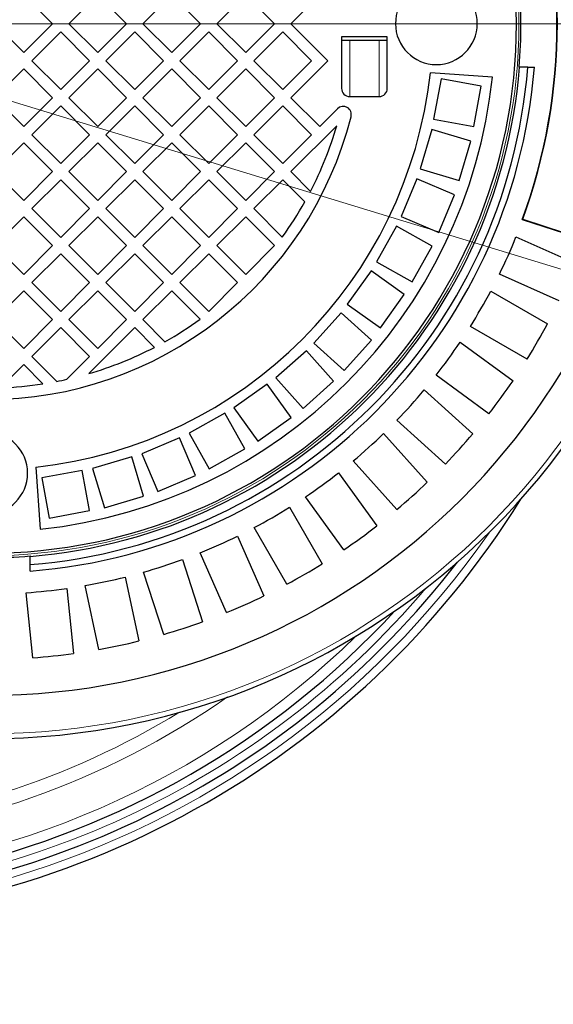
# Model space of a CAD drawing. Units: millimetres. Extents: x 4847 to 8307, y -10254 to -5939.
# Drawn here: x 7604 to 7947, y -10254 to -9621 of the extents above; entities that cross this region are included whole.
import ezdxf
from ezdxf.lldxf.tags import DXFTag

# ---------------------------------------------------------------- set-up
doc = ezdxf.new("R2010")
doc.units = ezdxf.units.MM
doc.header["$MEASUREMENT"] = 0
tags = doc.linetypes.add('New Line4', pattern=[20.2, 12.7, -2.5, 2.5, -2.5]).pattern_tags.tags
tags[10:11] = [DXFTag(74, 4), DXFTag(75, 0), DXFTag(340, '0'), DXFTag(46, 1.0), DXFTag(50, 0.0), DXFTag(44, 0.0), DXFTag(45, 0.0)]
tags[8:9] = [DXFTag(74, 4), DXFTag(75, 0), DXFTag(340, '0'), DXFTag(46, 1.0), DXFTag(50, 0.0), DXFTag(44, 0.0), DXFTag(45, 0.0)]
tags[6:7] = [DXFTag(74, 4), DXFTag(75, 0), DXFTag(340, '0'), DXFTag(46, 1.0), DXFTag(50, 0.0), DXFTag(44, 0.0), DXFTag(45, 0.0)]
tags[4:5] = [DXFTag(74, 4), DXFTag(75, 0), DXFTag(340, '0'), DXFTag(46, 1.0), DXFTag(50, 0.0), DXFTag(44, 0.0), DXFTag(45, 0.0)]
tags = doc.linetypes.add('New Line5', pattern=[9.9, 6.3, -1.2, 1.2, -1.2]).pattern_tags.tags
tags[10:11] = [DXFTag(74, 4), DXFTag(75, 0), DXFTag(340, '0'), DXFTag(46, 1.0), DXFTag(50, 0.0), DXFTag(44, 0.0), DXFTag(45, 0.0)]
tags[8:9] = [DXFTag(74, 4), DXFTag(75, 0), DXFTag(340, '0'), DXFTag(46, 1.0), DXFTag(50, 0.0), DXFTag(44, 0.0), DXFTag(45, 0.0)]
tags[6:7] = [DXFTag(74, 4), DXFTag(75, 0), DXFTag(340, '0'), DXFTag(46, 1.0), DXFTag(50, 0.0), DXFTag(44, 0.0), DXFTag(45, 0.0)]
tags[4:5] = [DXFTag(74, 4), DXFTag(75, 0), DXFTag(340, '0'), DXFTag(46, 1.0), DXFTag(50, 0.0), DXFTag(44, 0.0), DXFTag(45, 0.0)]

msp = doc.modelspace()

# ---------------------------------------------------------------- linework, layer by layer
at = {"lineweight": 30}
for points, knots in [([(7845.4718, -9246.1325), (7690.0534, -9077.5983), (7447.206, -9021.5823), (7233.6688, -9105.0121), (7233.6688, -9105.0121), (7020.1317, -9188.4418), (6879.581, -9394.2528), (6879.581, -9623.5095)], [0, 0, 0, 0, 0.33333333, 0.33333333, 0.33333333, 0.33333333, 1, 1, 1, 1]), ([(8042.8043, -9623.5095), (8042.8043, -9369.728), (7837.0739, -9163.9973), (7583.2923, -9163.9969), (7583.2923, -9163.9969), (7329.5108, -9163.9966), (7123.7798, -9369.7267), (7123.7791, -9623.5083), (7123.7791, -9623.5083), (7123.7785, -9877.2898), (7329.5083, -10083.0211), (7583.2899, -10083.0221), (7583.2899, -10083.0221), (7837.0714, -10083.0231), (8042.8029, -9877.2935), (8042.8043, -9623.5119)], [0, 0, 0, 0, 0.2, 0.2, 0.2, 0.2, 0.4, 0.4, 0.4, 0.4, 0.6, 0.6, 0.6, 0.6, 1, 1, 1, 1]), ([(8014.9709, -9623.5095), (8014.9709, -9385.0999), (7821.7019, -9191.8306), (7583.2923, -9191.8303), (7583.2923, -9191.8303), (7344.8826, -9191.8299), (7151.6131, -9385.0987), (7151.6125, -9623.5084), (7151.6125, -9623.5084), (7151.6118, -9861.918), (7344.8803, -10055.1878), (7583.29, -10055.1887), (7583.29, -10055.1887), (7821.6996, -10055.1897), (8014.9697, -9861.9214), (8014.9709, -9623.5118)], [0, 0, 0, 0, 0.2, 0.2, 0.2, 0.2, 0.4, 0.4, 0.4, 0.4, 0.6, 0.6, 0.6, 0.6, 1, 1, 1, 1]), ([(7923.5936, -9623.5095), (7923.5936, -9435.5661), (7771.2355, -9283.2079), (7583.2922, -9283.2076), (7583.2922, -9283.2076), (7395.3488, -9283.2074), (7242.9903, -9435.5652), (7242.9898, -9623.5086), (7242.9898, -9623.5086), (7242.9893, -9811.452), (7395.347, -9963.8106), (7583.2903, -9963.8114), (7583.2903, -9963.8114), (7771.2337, -9963.8121), (7923.5926, -9811.4547), (7923.5936, -9623.5113)], [0, 0, 0, 0, 0.2, 0.2, 0.2, 0.2, 0.4, 0.4, 0.4, 0.4, 0.6, 0.6, 0.6, 0.6, 1, 1, 1, 1]), ([(7898.386, -9623.5095), (7898.386, -9609.0077), (7886.63, -9597.2517), (7872.1282, -9597.2516), (7872.1282, -9597.2516), (7857.6264, -9597.2516), (7845.8704, -9609.0076), (7845.8703, -9623.5094), (7845.8703, -9623.5094), (7845.8703, -9638.0112), (7857.6263, -9649.7673), (7872.1281, -9649.7674), (7872.1281, -9649.7674), (7886.6299, -9649.7674), (7898.386, -9638.0114), (7898.386, -9623.5096)], [0, 0, 0, 0, 0.2, 0.2, 0.2, 0.2, 0.4, 0.4, 0.4, 0.4, 0.6, 0.6, 0.6, 0.6, 1, 1, 1, 1]), ([(6879.581, -9623.5095), (6879.581, -9852.7662), (7020.1317, -10058.5772), (7233.6688, -10142.0069), (7233.6688, -10142.0069), (7447.206, -10225.4367), (7690.0534, -10169.4207), (7845.4718, -10000.8865)], [0, 0, 0, 0, 0.33333333, 0.33333333, 0.33333333, 0.33333333, 1, 1, 1, 1]), ([(7811.2099, -9665.0468), (7811.2022, -9666.4468), (7811.7512, -9667.7926), (7812.7363, -9668.7876), (7812.7363, -9668.7876), (7813.7213, -9669.7826), (7815.0614, -9670.3453), (7816.4615, -9670.3516)], [0, 0, 0, 0, 0.33333333, 0.33333333, 0.33333333, 0.33333333, 1, 1, 1, 1]), ([(7817.3618, -9683.2454), (7817.9467, -9680.9536), (7816.9273, -9678.5536), (7814.872, -9677.3832), (7814.872, -9677.3832), (7812.8166, -9676.2128), (7810.2324, -9676.5609), (7808.5599, -9678.2333)], [0, 0, 0, 0, 0.33333333, 0.33333333, 0.33333333, 0.33333333, 1, 1, 1, 1]), ([(7349.2216, -9683.2454), (7376.5235, -9790.2258), (7472.8825, -9865.0818), (7583.2917, -9865.0818), (7583.2917, -9865.0818), (7693.701, -9865.0818), (7790.0599, -9790.2258), (7817.3618, -9683.2454)], [0, 0, 0, 0, 0.33333333, 0.33333333, 0.33333333, 0.33333333, 1, 1, 1, 1]), ([(7609.5496, -9912.346), (7609.5496, -9897.8442), (7597.7935, -9886.0881), (7583.2917, -9886.0881), (7583.2917, -9886.0881), (7568.7899, -9886.0881), (7557.0339, -9897.8441), (7557.0338, -9912.3459), (7557.0338, -9912.3459), (7557.0338, -9926.8477), (7568.7898, -9938.6038), (7583.2916, -9938.6038), (7583.2916, -9938.6038), (7597.7934, -9938.6039), (7609.5495, -9926.8479), (7609.5496, -9912.3461)], [0, 0, 0, 0, 0.2, 0.2, 0.2, 0.2, 0.4, 0.4, 0.4, 0.4, 0.6, 0.6, 0.6, 0.6, 1, 1, 1, 1])]:
    msp.add_open_spline(points, degree=3, knots=knots, dxfattribs=at)
at = {"lineweight": 9}
for points, knots in [([(8039.6533, -9623.5095), (8039.6533, -9371.4682), (7835.3336, -9167.1482), (7583.2923, -9167.1479), (7583.2923, -9167.1479), (7331.251, -9167.1475), (7126.9307, -9371.467), (7126.9301, -9623.5083), (7126.9301, -9623.5083), (7126.9294, -9875.5496), (7331.2486, -10079.8701), (7583.2899, -10079.8711), (7583.2899, -10079.8711), (7835.3312, -10079.8721), (8039.652, -9875.5533), (8039.6533, -9623.5119)], [0, 0, 0, 0, 0.2, 0.2, 0.2, 0.2, 0.4, 0.4, 0.4, 0.4, 0.6, 0.6, 0.6, 0.6, 1, 1, 1, 1]), ([(7925.1949, -9623.5095), (7925.1949, -9434.6817), (7772.1199, -9281.6065), (7583.2922, -9281.6063), (7583.2922, -9281.6063), (7394.4644, -9281.606), (7241.389, -9434.6808), (7241.3885, -9623.5086), (7241.3885, -9623.5086), (7241.388, -9812.3364), (7394.4626, -9965.412), (7583.2903, -9965.4127), (7583.2903, -9965.4127), (7772.1181, -9965.4135), (7925.1939, -9812.3391), (7925.1949, -9623.5113)], [0, 0, 0, 0, 0.2, 0.2, 0.2, 0.2, 0.4, 0.4, 0.4, 0.4, 0.6, 0.6, 0.6, 0.6, 1, 1, 1, 1]), ([(6870.2014, -9538.3162), (6830.6168, -9801.3266), (6977.4072, -10056.9528), (7224.5161, -10155.3328), (7224.5161, -10155.3328), (7471.625, -10253.7127), (7753.9425, -10168.9247), (7905.9586, -9950.6759)], [0, 0, 0, 0, 0.33333333, 0.33333333, 0.33333333, 0.33333333, 1, 1, 1, 1])]:
    msp.add_open_spline(points, degree=3, knots=knots, dxfattribs=at)
at = {"linetype": 'New Line5', "lineweight": 9}
msp.add_open_spline([(6630.9201, -9377.2961), (6630.9201, -9377.2961), (8222.6912, -9863.9494), (8222.6912, -9863.9494)], degree=3, dxfattribs=at)
at = {"lineweight": 30}
for points in [[(7927.3448, -9749.3352), (7957.0599, -9668.0836), (7957.0601, -9578.9373), (7927.3455, -9497.6856)], [(7927.63, -9749.1964), (7957.2584, -9668.0249), (7957.2586, -9578.9961), (7927.6307, -9497.8245)], [(7925.3571, -9651.3428), (7926.8644, -9632.8185), (7926.8644, -9614.2023), (7925.3572, -9595.678)], [(7607.0576, -9604.9424), (7607.0576, -9604.9424), (7588.4905, -9623.5095), (7588.4905, -9623.5095)], [(7625.6247, -9623.5095), (7625.6247, -9623.5095), (7607.0576, -9604.9424), (7607.0576, -9604.9424)], [(7654.5894, -9604.9424), (7654.5894, -9604.9424), (7636.0223, -9623.5095), (7636.0223, -9623.5095)], [(7673.1565, -9623.5095), (7673.1565, -9623.5095), (7654.5894, -9604.9424), (7654.5894, -9604.9424)], [(7702.1212, -9604.9424), (7702.1212, -9604.9424), (7683.5541, -9623.5095), (7683.5541, -9623.5095)], [(7720.6883, -9623.5095), (7720.6883, -9623.5095), (7702.1212, -9604.9424), (7702.1212, -9604.9424)], [(7749.653, -9604.9424), (7749.653, -9604.9424), (7731.0859, -9623.5095), (7731.0859, -9623.5095)], [(7768.2202, -9623.5095), (7768.2202, -9623.5095), (7749.653, -9604.9424), (7749.653, -9604.9424)], [(7802.3836, -9599.7436), (7802.3836, -9599.7436), (7778.6177, -9623.5095), (7778.6177, -9623.5095)], [(7588.4905, -9623.5095), (7588.4905, -9623.5095), (7607.0576, -9642.0766), (7607.0576, -9642.0766)], [(7607.0576, -9642.0766), (7607.0576, -9642.0766), (7625.6247, -9623.5095), (7625.6247, -9623.5095)], [(7636.0223, -9623.5095), (7636.0223, -9623.5095), (7654.5894, -9642.0766), (7654.5894, -9642.0766)], [(7654.5894, -9642.0766), (7654.5894, -9642.0766), (7673.1565, -9623.5095), (7673.1565, -9623.5095)], [(7683.5541, -9623.5095), (7683.5541, -9623.5095), (7702.1212, -9642.0766), (7702.1212, -9642.0766)], [(7702.1212, -9642.0766), (7702.1212, -9642.0766), (7720.6883, -9623.5095), (7720.6883, -9623.5095)], [(7731.0859, -9623.5095), (7731.0859, -9623.5095), (7749.653, -9642.0766), (7749.653, -9642.0766)], [(7749.653, -9642.0766), (7749.653, -9642.0766), (7768.2202, -9623.5095), (7768.2202, -9623.5095)], [(7778.6177, -9623.5095), (7778.6177, -9623.5095), (7802.3836, -9647.2754), (7802.3836, -9647.2754)], [(7630.8235, -9628.7083), (7630.8235, -9628.7083), (7612.2564, -9647.2754), (7612.2564, -9647.2754)], [(7649.3906, -9647.2754), (7649.3906, -9647.2754), (7630.8235, -9628.7083), (7630.8235, -9628.7083)], [(7678.3553, -9628.7083), (7678.3553, -9628.7083), (7659.7882, -9647.2754), (7659.7882, -9647.2754)], [(7696.9224, -9647.2754), (7696.9224, -9647.2754), (7678.3553, -9628.7083), (7678.3553, -9628.7083)], [(7725.8871, -9628.7083), (7725.8871, -9628.7083), (7707.32, -9647.2754), (7707.32, -9647.2754)], [(7744.4542, -9647.2754), (7744.4542, -9647.2754), (7725.8871, -9628.7083), (7725.8871, -9628.7083)], [(7773.4189, -9628.7083), (7773.4189, -9628.7083), (7754.8518, -9647.2754), (7754.8518, -9647.2754)], [(7791.9861, -9647.2754), (7791.9861, -9647.2754), (7773.4189, -9628.7083), (7773.4189, -9628.7083)], [(7840.6187, -9631.912), (7840.6187, -9631.912), (7811.2099, -9631.912), (7811.2099, -9631.912)], [(7811.2099, -9631.912), (7811.2099, -9631.912), (7811.2099, -9665.0468), (7811.2099, -9665.0468)], [(7811.2099, -9634.0126), (7811.2099, -9634.0126), (7840.6187, -9634.0126), (7840.6187, -9634.0126)], [(7840.6187, -9665.0468), (7840.6187, -9665.0468), (7840.6187, -9631.912), (7840.6187, -9631.912)], [(7612.2564, -9647.2754), (7612.2564, -9647.2754), (7630.8235, -9665.8425), (7630.8235, -9665.8425)], [(7630.8235, -9665.8425), (7630.8235, -9665.8425), (7649.3906, -9647.2754), (7649.3906, -9647.2754)], [(7659.7882, -9647.2754), (7659.7882, -9647.2754), (7678.3553, -9665.8425), (7678.3553, -9665.8425)], [(7678.3553, -9665.8425), (7678.3553, -9665.8425), (7696.9224, -9647.2754), (7696.9224, -9647.2754)], [(7707.32, -9647.2754), (7707.32, -9647.2754), (7725.8871, -9665.8425), (7725.8871, -9665.8425)], [(7725.8871, -9665.8425), (7725.8871, -9665.8425), (7744.4542, -9647.2754), (7744.4542, -9647.2754)], [(7754.8518, -9647.2754), (7754.8518, -9647.2754), (7773.4189, -9665.8425), (7773.4189, -9665.8425)], [(7773.4189, -9665.8425), (7773.4189, -9665.8425), (7791.9861, -9647.2754), (7791.9861, -9647.2754)], [(7802.3836, -9647.2754), (7802.3836, -9647.2754), (7778.6177, -9671.0413), (7778.6177, -9671.0413)], [(7607.0576, -9652.4742), (7607.0576, -9652.4742), (7588.4905, -9671.0413), (7588.4905, -9671.0413)], [(7625.6247, -9671.0413), (7625.6247, -9671.0413), (7607.0576, -9652.4742), (7607.0576, -9652.4742)], [(7611.125, -9965.8327), (7778.8404, -9952.1962), (7911.9784, -9819.0582), (7925.6149, -9651.3428)], [(7611.125, -9975.3159), (7784.0664, -9961.6335), (7921.4157, -9824.2842), (7935.0981, -9651.3428)], [(7611.125, -9971.1013), (7781.7438, -9957.4391), (7917.2213, -9821.9616), (7930.8835, -9651.3428)], [(7614.8011, -9908.5088), (7748.2139, -9893.7587), (7853.5409, -9788.4317), (7868.291, -9655.0189)], [(7654.5894, -9652.4742), (7654.5894, -9652.4742), (7636.0223, -9671.0413), (7636.0223, -9671.0413)], [(7673.1565, -9671.0413), (7673.1565, -9671.0413), (7654.5894, -9652.4742), (7654.5894, -9652.4742)], [(7702.1212, -9652.4742), (7702.1212, -9652.4742), (7683.5541, -9671.0413), (7683.5541, -9671.0413)], [(7720.6883, -9671.0413), (7720.6883, -9671.0413), (7702.1212, -9652.4742), (7702.1212, -9652.4742)], [(7749.653, -9652.4742), (7749.653, -9652.4742), (7731.0859, -9671.0413), (7731.0859, -9671.0413)], [(7768.2202, -9671.0413), (7768.2202, -9671.0413), (7749.653, -9652.4742), (7749.653, -9652.4742)], [(7908.1341, -9657.805), (7908.1341, -9657.805), (7868.291, -9655.0189), (7868.291, -9655.0189)], [(7925.6149, -9651.3428), (7925.6149, -9651.3428), (7925.3571, -9651.3428), (7925.3571, -9651.3428)], [(7930.8835, -9651.3428), (7930.8835, -9651.3428), (7925.6149, -9651.3428), (7925.6149, -9651.3428)], [(7930.8835, -9651.3428), (7930.8835, -9651.3428), (7935.0981, -9651.3428), (7935.0981, -9651.3428)], [(7617.5872, -9948.3519), (7770.8505, -9932.171), (7891.9532, -9811.0683), (7908.1341, -9657.805)], [(7875.1192, -9658.9183), (7875.1192, -9658.9183), (7870.4017, -9684.7489), (7870.4017, -9684.7489)], [(7900.9498, -9663.6358), (7900.9498, -9663.6358), (7875.1192, -9658.9183), (7875.1192, -9658.9183)], [(7835.3672, -9670.3516), (7838.2821, -9670.3366), (7840.6332, -9667.9617), (7840.6187, -9665.0468)], [(7896.2323, -9689.4664), (7896.2323, -9689.4664), (7900.9498, -9663.6358), (7900.9498, -9663.6358)], [(7588.4905, -9671.0413), (7588.4905, -9671.0413), (7607.0576, -9689.6084), (7607.0576, -9689.6084)], [(7607.0576, -9689.6084), (7607.0576, -9689.6084), (7625.6247, -9671.0413), (7625.6247, -9671.0413)], [(7636.0223, -9671.0413), (7636.0223, -9671.0413), (7654.5894, -9689.6084), (7654.5894, -9689.6084)], [(7654.5894, -9689.6084), (7654.5894, -9689.6084), (7673.1565, -9671.0413), (7673.1565, -9671.0413)], [(7683.5541, -9671.0413), (7683.5541, -9671.0413), (7702.1212, -9689.6084), (7702.1212, -9689.6084)], [(7702.1212, -9689.6084), (7702.1212, -9689.6084), (7720.6883, -9671.0413), (7720.6883, -9671.0413)], [(7731.0859, -9671.0413), (7731.0859, -9671.0413), (7749.653, -9689.6084), (7749.653, -9689.6084)], [(7749.653, -9689.6084), (7749.653, -9689.6084), (7768.2202, -9671.0413), (7768.2202, -9671.0413)], [(7778.6177, -9671.0413), (7778.6177, -9671.0413), (7797.1848, -9689.6084), (7797.1848, -9689.6084)], [(7816.4615, -9670.3516), (7816.4615, -9670.3516), (7835.3672, -9670.3516), (7835.3672, -9670.3516)], [(7630.8235, -9676.2401), (7630.8235, -9676.2401), (7612.2564, -9694.8072), (7612.2564, -9694.8072)], [(7649.3906, -9694.8072), (7649.3906, -9694.8072), (7630.8235, -9676.2401), (7630.8235, -9676.2401)], [(7678.3553, -9676.2401), (7678.3553, -9676.2401), (7659.7882, -9694.8072), (7659.7882, -9694.8072)], [(7696.9224, -9694.8072), (7696.9224, -9694.8072), (7678.3553, -9676.2401), (7678.3553, -9676.2401)], [(7725.8871, -9676.2401), (7725.8871, -9676.2401), (7707.32, -9694.8072), (7707.32, -9694.8072)], [(7744.4542, -9694.8072), (7744.4542, -9694.8072), (7725.8871, -9676.2401), (7725.8871, -9676.2401)], [(7773.4189, -9676.2401), (7773.4189, -9676.2401), (7754.8518, -9694.8072), (7754.8518, -9694.8072)], [(7791.9861, -9694.8072), (7791.9861, -9694.8072), (7773.4189, -9676.2401), (7773.4189, -9676.2401)], [(7797.1848, -9689.6084), (7797.1848, -9689.6084), (7808.5599, -9678.2334), (7808.5599, -9678.2334)], [(7870.4017, -9684.7489), (7870.4017, -9684.7489), (7896.2323, -9689.4664), (7896.2323, -9689.4664)], [(7808.1609, -9689.03), (7808.1609, -9689.03), (7778.6177, -9718.5731), (7778.6177, -9718.5731)], [(7791.2722, -9731.2276), (7798.2564, -9717.7425), (7803.9126, -9703.6101), (7808.1609, -9689.03)], [(7869.2035, -9691.5353), (7869.2035, -9691.5353), (7861.68, -9716.6923), (7861.68, -9716.6923)], [(7894.3604, -9699.0588), (7894.3604, -9699.0588), (7869.2035, -9691.5353), (7869.2035, -9691.5353)], [(7607.0576, -9700.006), (7607.0576, -9700.006), (7588.4905, -9718.5731), (7588.4905, -9718.5731)], [(7625.6247, -9718.5731), (7625.6247, -9718.5731), (7607.0576, -9700.006), (7607.0576, -9700.006)], [(7612.2564, -9694.8072), (7612.2564, -9694.8072), (7630.8235, -9713.3743), (7630.8235, -9713.3743)], [(7630.8235, -9713.3743), (7630.8235, -9713.3743), (7649.3906, -9694.8072), (7649.3906, -9694.8072)], [(7654.5894, -9700.006), (7654.5894, -9700.006), (7636.0223, -9718.5731), (7636.0223, -9718.5731)], [(7673.1565, -9718.5731), (7673.1565, -9718.5731), (7654.5894, -9700.006), (7654.5894, -9700.006)], [(7659.7882, -9694.8072), (7659.7882, -9694.8072), (7678.3553, -9713.3743), (7678.3553, -9713.3743)], [(7678.3553, -9713.3743), (7678.3553, -9713.3743), (7696.9224, -9694.8072), (7696.9224, -9694.8072)], [(7702.1212, -9700.006), (7702.1212, -9700.006), (7683.5541, -9718.5731), (7683.5541, -9718.5731)], [(7720.6883, -9718.5731), (7720.6883, -9718.5731), (7702.1212, -9700.006), (7702.1212, -9700.006)], [(7707.32, -9694.8072), (7707.32, -9694.8072), (7725.8871, -9713.3743), (7725.8871, -9713.3743)], [(7725.8871, -9713.3743), (7725.8871, -9713.3743), (7744.4542, -9694.8072), (7744.4542, -9694.8072)], [(7749.653, -9700.006), (7749.653, -9700.006), (7731.0859, -9718.5731), (7731.0859, -9718.5731)], [(7768.2202, -9718.5731), (7768.2202, -9718.5731), (7749.653, -9700.006), (7749.653, -9700.006)], [(7754.8518, -9694.8072), (7754.8518, -9694.8072), (7773.4189, -9713.3743), (7773.4189, -9713.3743)], [(7773.4189, -9713.3743), (7773.4189, -9713.3743), (7791.9861, -9694.8072), (7791.9861, -9694.8072)], [(7886.8369, -9724.2158), (7886.8369, -9724.2158), (7894.3604, -9699.0588), (7894.3604, -9699.0588)], [(7588.4905, -9718.5731), (7588.4905, -9718.5731), (7607.0576, -9737.1402), (7607.0576, -9737.1402)], [(7607.0576, -9737.1402), (7607.0576, -9737.1402), (7625.6247, -9718.5731), (7625.6247, -9718.5731)], [(7636.0223, -9718.5731), (7636.0223, -9718.5731), (7654.5894, -9737.1402), (7654.5894, -9737.1402)], [(7654.5894, -9737.1402), (7654.5894, -9737.1402), (7673.1565, -9718.5731), (7673.1565, -9718.5731)], [(7683.5541, -9718.5731), (7683.5541, -9718.5731), (7702.1212, -9737.1402), (7702.1212, -9737.1402)], [(7702.1212, -9737.1402), (7702.1212, -9737.1402), (7720.6883, -9718.5731), (7720.6883, -9718.5731)], [(7731.0859, -9718.5731), (7731.0859, -9718.5731), (7749.653, -9737.1402), (7749.653, -9737.1402)], [(7749.653, -9737.1402), (7749.653, -9737.1402), (7768.2202, -9718.5731), (7768.2202, -9718.5731)], [(7778.6177, -9718.5731), (7778.6177, -9718.5731), (7791.2722, -9731.2276), (7791.2722, -9731.2276)], [(7861.68, -9716.6923), (7861.68, -9716.6923), (7886.8369, -9724.2158), (7886.8369, -9724.2158)], [(7630.8235, -9723.7719), (7630.8235, -9723.7719), (7612.2564, -9742.339), (7612.2564, -9742.339)], [(7649.3906, -9742.339), (7649.3906, -9742.339), (7630.8235, -9723.7719), (7630.8235, -9723.7719)], [(7678.3553, -9723.7719), (7678.3553, -9723.7719), (7659.7882, -9742.339), (7659.7882, -9742.339)], [(7696.9224, -9742.339), (7696.9224, -9742.339), (7678.3553, -9723.7719), (7678.3553, -9723.7719)], [(7725.8871, -9723.7719), (7725.8871, -9723.7719), (7707.32, -9742.339), (7707.32, -9742.339)], [(7744.4542, -9742.339), (7744.4542, -9742.339), (7725.8871, -9723.7719), (7725.8871, -9723.7719)], [(7773.4189, -9723.7719), (7773.4189, -9723.7719), (7754.8518, -9742.339), (7754.8518, -9742.339)], [(7787.6312, -9737.9842), (7787.6312, -9737.9842), (7773.4189, -9723.7719), (7773.4189, -9723.7719)], [(7859.6791, -9723.2195), (7859.6791, -9723.2195), (7849.4404, -9747.3989), (7849.4404, -9747.3989)], [(7883.8585, -9733.4582), (7883.8585, -9733.4582), (7859.6791, -9723.2195), (7859.6791, -9723.2195)], [(7773.1636, -9760.6508), (7778.4162, -9753.3785), (7783.2467, -9745.8105), (7787.6312, -9737.9842)], [(7873.6198, -9757.6376), (7873.6198, -9757.6376), (7883.8585, -9733.4582), (7883.8585, -9733.4582)], [(7612.2564, -9742.339), (7612.2564, -9742.339), (7630.8235, -9760.9061), (7630.8235, -9760.9061)], [(7630.8235, -9760.9061), (7630.8235, -9760.9061), (7649.3906, -9742.339), (7649.3906, -9742.339)], [(7659.7882, -9742.339), (7659.7882, -9742.339), (7678.3553, -9760.9061), (7678.3553, -9760.9061)], [(7678.3553, -9760.9061), (7678.3553, -9760.9061), (7696.9224, -9742.339), (7696.9224, -9742.339)], [(7707.32, -9742.339), (7707.32, -9742.339), (7725.8871, -9760.9061), (7725.8871, -9760.9061)], [(7725.8871, -9760.9061), (7725.8871, -9760.9061), (7744.4542, -9742.339), (7744.4542, -9742.339)], [(7754.8518, -9742.339), (7754.8518, -9742.339), (7773.1636, -9760.6508), (7773.1636, -9760.6508)], [(7607.0576, -9747.5378), (7607.0576, -9747.5378), (7588.4905, -9766.1049), (7588.4905, -9766.1049)], [(7625.6247, -9766.1049), (7625.6247, -9766.1049), (7607.0576, -9747.5378), (7607.0576, -9747.5378)], [(7654.5894, -9747.5378), (7654.5894, -9747.5378), (7636.0223, -9766.1049), (7636.0223, -9766.1049)], [(7673.1565, -9766.1049), (7673.1565, -9766.1049), (7654.5894, -9747.5378), (7654.5894, -9747.5378)], [(7702.1212, -9747.5378), (7702.1212, -9747.5378), (7683.5541, -9766.1049), (7683.5541, -9766.1049)], [(7720.6883, -9766.1049), (7720.6883, -9766.1049), (7702.1212, -9747.5378), (7702.1212, -9747.5378)], [(7749.653, -9747.5378), (7749.653, -9747.5378), (7731.0859, -9766.1049), (7731.0859, -9766.1049)], [(7768.2202, -9766.1049), (7768.2202, -9766.1049), (7749.653, -9747.5378), (7749.653, -9747.5378)], [(7849.4404, -9747.3989), (7849.4404, -9747.3989), (7873.6198, -9757.6376), (7873.6198, -9757.6376)], [(7927.3448, -9749.3352), (7927.3448, -9749.3352), (7927.63, -9749.1964), (7927.63, -9749.1964)], [(7927.3448, -9749.3352), (7927.3448, -9749.3352), (7967.744, -9762.4617), (7967.744, -9762.4617)], [(7927.63, -9749.1964), (7927.63, -9749.1964), (7967.6094, -9762.1864), (7967.6094, -9762.1864)], [(7846.4957, -9753.5582), (7846.4957, -9753.5582), (7833.6655, -9776.4681), (7833.6655, -9776.4681)], [(7869.4055, -9766.3884), (7869.4055, -9766.3884), (7846.4957, -9753.5582), (7846.4957, -9753.5582)], [(7912.6058, -9784.501), (7916.4512, -9776.6352), (7920.0135, -9768.6341), (7923.2859, -9760.5132)], [(7923.2858, -9760.5133), (7923.2858, -9760.5133), (7961.6884, -9777.6111), (7961.6884, -9777.6111)], [(7588.4905, -9766.1049), (7588.4905, -9766.1049), (7607.0576, -9784.672), (7607.0576, -9784.672)], [(7607.0576, -9784.672), (7607.0576, -9784.672), (7625.6247, -9766.1049), (7625.6247, -9766.1049)], [(7636.0223, -9766.1049), (7636.0223, -9766.1049), (7654.5894, -9784.672), (7654.5894, -9784.672)], [(7654.5894, -9784.672), (7654.5894, -9784.672), (7673.1565, -9766.1049), (7673.1565, -9766.1049)], [(7683.5541, -9766.1049), (7683.5541, -9766.1049), (7702.1212, -9784.672), (7702.1212, -9784.672)], [(7702.1212, -9784.672), (7702.1212, -9784.672), (7720.6883, -9766.1049), (7720.6883, -9766.1049)], [(7731.0859, -9766.1049), (7731.0859, -9766.1049), (7749.653, -9784.672), (7749.653, -9784.672)], [(7749.653, -9784.672), (7749.653, -9784.672), (7768.2202, -9766.1049), (7768.2202, -9766.1049)], [(7856.5754, -9789.2983), (7856.5754, -9789.2983), (7869.4055, -9766.3884), (7869.4055, -9766.3884)], [(7630.8235, -9771.3037), (7630.8235, -9771.3037), (7612.2564, -9789.8708), (7612.2564, -9789.8708)], [(7649.3906, -9789.8708), (7649.3906, -9789.8708), (7630.8235, -9771.3037), (7630.8235, -9771.3037)], [(7678.3553, -9771.3037), (7678.3553, -9771.3037), (7659.7882, -9789.8708), (7659.7882, -9789.8708)], [(7696.9224, -9789.8708), (7696.9224, -9789.8708), (7678.3553, -9771.3037), (7678.3553, -9771.3037)], [(7725.8871, -9771.3037), (7725.8871, -9771.3037), (7707.32, -9789.8708), (7707.32, -9789.8708)], [(7744.4542, -9789.8708), (7744.4542, -9789.8708), (7725.8871, -9771.3037), (7725.8871, -9771.3037)], [(7833.6655, -9776.4681), (7833.6655, -9776.4681), (7856.5754, -9789.2983), (7856.5754, -9789.2983)], [(7830.191, -9782.3449), (7830.191, -9782.3449), (7814.9244, -9803.7085), (7814.9244, -9803.7085)], [(7851.5547, -9797.6116), (7851.5547, -9797.6116), (7830.191, -9782.3449), (7830.191, -9782.3449)], [(7951.0083, -9801.5989), (7951.0083, -9801.5989), (7912.6058, -9784.501), (7912.6058, -9784.501)], [(7607.0576, -9795.0696), (7607.0576, -9795.0696), (7588.4905, -9813.6367), (7588.4905, -9813.6367)], [(7625.6247, -9813.6367), (7625.6247, -9813.6367), (7607.0576, -9795.0696), (7607.0576, -9795.0696)], [(7612.2564, -9789.8708), (7612.2564, -9789.8708), (7630.8235, -9808.4379), (7630.8235, -9808.4379)], [(7630.8235, -9808.4379), (7630.8235, -9808.4379), (7649.3906, -9789.8708), (7649.3906, -9789.8708)], [(7654.5894, -9795.0696), (7654.5894, -9795.0696), (7636.0223, -9813.6367), (7636.0223, -9813.6367)], [(7673.1565, -9813.6367), (7673.1565, -9813.6367), (7654.5894, -9795.0696), (7654.5894, -9795.0696)], [(7659.7882, -9789.8708), (7659.7882, -9789.8708), (7678.3553, -9808.4379), (7678.3553, -9808.4379)], [(7678.3553, -9808.4379), (7678.3553, -9808.4379), (7696.9224, -9789.8708), (7696.9224, -9789.8708)], [(7702.1212, -9795.0696), (7702.1212, -9795.0696), (7683.5541, -9813.6367), (7683.5541, -9813.6367)], [(7720.433, -9813.3814), (7720.433, -9813.3814), (7702.1212, -9795.0696), (7702.1212, -9795.0696)], [(7707.32, -9789.8708), (7707.32, -9789.8708), (7725.8871, -9808.4379), (7725.8871, -9808.4379)], [(7725.8871, -9808.4379), (7725.8871, -9808.4379), (7744.4542, -9789.8708), (7744.4542, -9789.8708)], [(7893.9736, -9818.0418), (7898.6201, -9810.621), (7902.9992, -9803.0361), (7907.1025, -9795.3018)], [(7907.1025, -9795.3018), (7907.1025, -9795.3018), (7943.5074, -9816.3202), (7943.5074, -9816.3202)], [(7836.288, -9818.9752), (7836.288, -9818.9752), (7851.5547, -9797.6116), (7851.5547, -9797.6116)], [(7814.9244, -9803.7085), (7814.9244, -9803.7085), (7836.288, -9818.9752), (7836.288, -9818.9752)], [(7588.4905, -9813.6367), (7588.4905, -9813.6367), (7607.0576, -9832.2038), (7607.0576, -9832.2038)], [(7607.0576, -9832.2038), (7607.0576, -9832.2038), (7625.6247, -9813.6367), (7625.6247, -9813.6367)], [(7636.0223, -9813.6367), (7636.0223, -9813.6367), (7654.5894, -9832.2038), (7654.5894, -9832.2038)], [(7654.5894, -9832.2038), (7654.5894, -9832.2038), (7673.1565, -9813.6367), (7673.1565, -9813.6367)], [(7683.5541, -9813.6367), (7683.5541, -9813.6367), (7697.7664, -9827.849), (7697.7664, -9827.849)], [(7697.7664, -9827.849), (7705.5927, -9823.4645), (7713.1607, -9818.634), (7720.433, -9813.3814)], [(7810.9635, -9809.2691), (7810.9635, -9809.2691), (7793.4447, -9828.8284), (7793.4447, -9828.8284)], [(7830.5228, -9826.7879), (7830.5228, -9826.7879), (7810.9635, -9809.2691), (7810.9635, -9809.2691)], [(7630.8235, -9818.8355), (7630.8235, -9818.8355), (7612.2564, -9837.4026), (7612.2564, -9837.4026)], [(7649.3906, -9837.4026), (7649.3906, -9837.4026), (7630.8235, -9818.8355), (7630.8235, -9818.8355)], [(7678.3553, -9818.8355), (7678.3553, -9818.8355), (7648.8122, -9848.3787), (7648.8122, -9848.3787)], [(7691.0098, -9831.49), (7691.0098, -9831.49), (7678.3553, -9818.8355), (7678.3553, -9818.8355)], [(7930.3785, -9839.0602), (7930.3785, -9839.0602), (7893.9736, -9818.0418), (7893.9736, -9818.0418)], [(7930.3785, -9839.0602), (7934.9973, -9831.6228), (7939.3759, -9824.0389), (7943.5075, -9816.3202)], [(7813.0041, -9846.3472), (7813.0041, -9846.3472), (7830.5228, -9826.7879), (7830.5228, -9826.7879)], [(7648.8122, -9848.3787), (7663.3923, -9844.1304), (7677.5247, -9838.4742), (7691.0098, -9831.49)], [(7788.6106, -9833.6625), (7788.6106, -9833.6625), (7769.0513, -9851.1813), (7769.0513, -9851.1813)], [(7806.1294, -9853.2218), (7806.1294, -9853.2218), (7788.6106, -9833.6625), (7788.6106, -9833.6625)], [(7793.4447, -9828.8284), (7793.4447, -9828.8284), (7813.0041, -9846.3472), (7813.0041, -9846.3472)], [(7871.9375, -9849.4512), (7877.3342, -9842.5568), (7882.4822, -9835.4712), (7887.3715, -9828.2081)], [(7887.3715, -9828.2081), (7887.3715, -9828.2081), (7921.3799, -9852.9167), (7921.3799, -9852.9167)], [(7612.2564, -9837.4026), (7612.2564, -9837.4026), (7628.2316, -9853.3779), (7628.2316, -9853.3779)], [(7634.7968, -9851.9965), (7634.7968, -9851.9965), (7649.3906, -9837.4026), (7649.3906, -9837.4026)], [(7607.0576, -9842.6014), (7607.0576, -9842.6014), (7592.0949, -9857.5641), (7592.0949, -9857.5641)], [(7619.3877, -9854.9315), (7619.3877, -9854.9315), (7607.0576, -9842.6014), (7607.0576, -9842.6014)], [(7628.2316, -9853.3779), (7630.4265, -9852.9488), (7632.6151, -9852.4883), (7634.7968, -9851.9965)], [(7769.0513, -9851.1813), (7769.0513, -9851.1813), (7786.5701, -9870.7406), (7786.5701, -9870.7406)], [(7905.946, -9874.1598), (7905.946, -9874.1598), (7871.9375, -9849.4512), (7871.9375, -9849.4512)], [(7592.0949, -9857.5641), (7601.2361, -9857.2203), (7610.3493, -9856.3413), (7619.3877, -9854.9315)], [(7763.4907, -9855.1422), (7763.4907, -9855.1422), (7742.1271, -9870.4088), (7742.1271, -9870.4088)], [(7778.7574, -9876.5058), (7778.7574, -9876.5058), (7763.4907, -9855.1422), (7763.4907, -9855.1422)], [(7786.5701, -9870.7406), (7786.5701, -9870.7406), (7806.1294, -9853.2218), (7806.1294, -9853.2218)], [(7846.7389, -9878.3852), (7852.8267, -9872.0926), (7858.6871, -9865.584), (7864.3089, -9858.8718)], [(7864.3089, -9858.8718), (7864.3089, -9858.8718), (7895.5483, -9886.9999), (7895.5483, -9886.9999)], [(7905.946, -9874.1598), (7911.3169, -9867.246), (7916.4642, -9860.1613), (7921.38, -9852.9167)], [(7742.1271, -9870.4088), (7742.1271, -9870.4088), (7757.3938, -9891.7724), (7757.3938, -9891.7724)], [(7736.2503, -9873.8833), (7736.2503, -9873.8833), (7713.3404, -9886.7135), (7713.3404, -9886.7135)], [(7749.0805, -9896.7932), (7749.0805, -9896.7932), (7736.2503, -9873.8833), (7736.2503, -9873.8833)], [(7757.3938, -9891.7724), (7757.3938, -9891.7724), (7778.7574, -9876.5058), (7778.7574, -9876.5058)], [(7877.9784, -9906.5133), (7877.9784, -9906.5133), (7846.7389, -9878.3852), (7846.7389, -9878.3852)], [(7707.1811, -9889.6582), (7707.1811, -9889.6582), (7683.0017, -9899.8969), (7683.0017, -9899.8969)], [(7717.4198, -9913.8376), (7717.4198, -9913.8376), (7707.1811, -9889.6582), (7707.1811, -9889.6582)], [(7713.3404, -9886.7135), (7713.3404, -9886.7135), (7726.1706, -9909.6233), (7726.1706, -9909.6233)], [(7818.654, -9904.5267), (7825.3662, -9898.9049), (7831.8748, -9893.0445), (7838.1674, -9886.9567)], [(7838.1674, -9886.9567), (7838.1674, -9886.9567), (7866.2955, -9918.1961), (7866.2955, -9918.1961)], [(7877.9783, -9906.5133), (7884.0425, -9900.1987), (7889.9022, -9893.6909), (7895.5483, -9886.9999)], [(7726.1706, -9909.6233), (7726.1706, -9909.6233), (7749.0805, -9896.7932), (7749.0805, -9896.7932)], [(7676.4745, -9901.8978), (7676.4745, -9901.8978), (7651.3175, -9909.4213), (7651.3175, -9909.4213)], [(7683.998, -9927.0547), (7683.998, -9927.0547), (7676.4745, -9901.8978), (7676.4745, -9901.8978)], [(7683.0017, -9899.8969), (7683.0017, -9899.8969), (7693.2404, -9924.0763), (7693.2404, -9924.0763)], [(7614.8011, -9908.5088), (7614.8011, -9908.5088), (7617.5872, -9948.3519), (7617.5872, -9948.3519)], [(7651.3175, -9909.4213), (7651.3175, -9909.4213), (7658.841, -9934.5782), (7658.841, -9934.5782)], [(7846.7821, -9935.7661), (7846.7821, -9935.7661), (7818.654, -9904.5267), (7818.654, -9904.5267)], [(7644.5311, -9910.6194), (7644.5311, -9910.6194), (7618.7005, -9915.337), (7618.7005, -9915.337)], [(7618.7005, -9915.337), (7618.7005, -9915.337), (7623.418, -9941.1676), (7623.418, -9941.1676)], [(7649.2486, -9936.4501), (7649.2486, -9936.4501), (7644.5311, -9910.6194), (7644.5311, -9910.6194)], [(7693.2404, -9924.0763), (7693.2404, -9924.0763), (7717.4198, -9913.8376), (7717.4198, -9913.8376)], [(7787.9903, -9927.5893), (7795.2534, -9922.7), (7802.339, -9917.552), (7809.2334, -9912.1553)], [(7809.2334, -9912.1553), (7809.2334, -9912.1553), (7833.942, -9946.1638), (7833.942, -9946.1638)], [(7846.7821, -9935.7661), (7853.4731, -9930.12), (7859.9809, -9924.2603), (7866.2955, -9918.1961)], [(7658.841, -9934.5782), (7658.841, -9934.5782), (7683.998, -9927.0547), (7683.998, -9927.0547)], [(7812.6989, -9961.5978), (7812.6989, -9961.5978), (7787.9903, -9927.5893), (7787.9903, -9927.5893)], [(7436.2477, -10201.1825), (7635.6806, -10201.1825), (7821.0085, -10098.3133), (7926.496, -9929.0625)], [(7755.084, -9947.3203), (7762.8183, -9943.217), (7770.4032, -9938.8379), (7777.824, -9934.1914)], [(7777.824, -9934.1914), (7777.824, -9934.1914), (7798.8424, -9970.5963), (7798.8424, -9970.5963)], [(7623.418, -9941.1676), (7623.418, -9941.1676), (7649.2486, -9936.4501), (7649.2486, -9936.4501)], [(7776.1024, -9983.7253), (7776.1024, -9983.7253), (7755.084, -9947.3203), (7755.084, -9947.3203)], [(7812.6989, -9961.5978), (7819.9435, -9956.682), (7827.0282, -9951.5347), (7833.942, -9946.1638)], [(7720.2954, -9963.5037), (7728.4163, -9960.2313), (7736.4174, -9956.669), (7744.2832, -9952.8236)], [(7744.2832, -9952.8236), (7744.2832, -9952.8236), (7761.3811, -9991.2261), (7761.3811, -9991.2261)], [(7555.4584, -9965.5749), (7573.9833, -9967.0822), (7592.6001, -9967.0822), (7611.125, -9965.5749)], [(7611.125, -9965.5749), (7611.125, -9965.5749), (7611.125, -9965.8327), (7611.125, -9965.8327)], [(7611.125, -9971.1013), (7611.125, -9971.1013), (7611.125, -9965.8327), (7611.125, -9965.8327)], [(7737.3933, -10001.9062), (7737.3933, -10001.9062), (7720.2955, -9963.5037), (7720.2955, -9963.5037)], [(7436.2477, -10190.6793), (7612.2261, -10190.6793), (7778.2357, -10108.993), (7885.6088, -9969.5676)], [(7611.125, -9975.3159), (7611.125, -9975.3159), (7611.125, -9971.1013), (7611.125, -9971.1013)], [(7684.0059, -9975.9619), (7692.4243, -9973.5563), (7700.7539, -9970.8499), (7708.9786, -9967.8478)], [(7708.9786, -9967.8478), (7708.9786, -9967.8478), (7721.9687, -10007.8272), (7721.9687, -10007.8272)], [(7776.1024, -9983.7253), (7783.8211, -9979.5937), (7791.405, -9975.2151), (7798.8424, -9970.5963)], [(7646.6128, -9984.5586), (7655.2366, -9983.0462), (7663.8035, -9981.2253), (7672.2969, -9979.0993)], [(7672.2969, -9979.0993), (7672.2969, -9979.0993), (7681.0368, -10020.2175), (7681.0368, -10020.2175)], [(7696.9959, -10015.9413), (7696.9959, -10015.9413), (7684.0059, -9975.9619), (7684.0059, -9975.9619)], [(7655.3528, -10025.6768), (7655.3528, -10025.6768), (7646.6128, -9984.5586), (7646.6128, -9984.5586)], [(7608.526, -9989.1996), (7617.2607, -9988.5969), (7625.971, -9987.6814), (7634.6401, -9986.4549)], [(7612.9201, -10031.0061), (7612.9201, -10031.0061), (7608.526, -9989.1996), (7608.526, -9989.1996)], [(7634.6401, -9986.4549), (7634.6401, -9986.4549), (7639.0341, -10028.2614), (7639.0341, -10028.2614)], [(7737.3933, -10001.9062), (7745.5016, -9998.6041), (7753.5017, -9995.0422), (7761.3811, -9991.2261)], [(7696.9959, -10015.9413), (7705.405, -10013.5048), (7713.7335, -10010.7987), (7721.9687, -10007.8271)], [(7655.3528, -10025.6768), (7663.9704, -10024.1327), (7672.5362, -10022.312), (7681.0368, -10020.2175)], [(7612.9201, -10031.0061), (7621.6519, -10030.3713), (7630.3611, -10029.4559), (7639.0341, -10028.2614)]]:
    msp.add_open_spline(points, degree=3, dxfattribs=at)
at = {"linetype": 'New Line4', "lineweight": 9}
msp.add_open_spline([(6767.5763, -9623.5095), (6767.5763, -9623.5095), (8114.6881, -9623.5095), (8114.6881, -9623.5095)], degree=3, dxfattribs=at)
at = {"lineweight": 9}
for points in [[(7816.4615, -9670.3516), (7816.4615, -9670.3516), (7816.4615, -9634.0126), (7816.4615, -9634.0126)], [(7835.3672, -9670.3516), (7835.3672, -9670.3516), (7835.3672, -9634.0126), (7835.3672, -9634.0126)], [(7436.2477, -10185.4277), (7601.6652, -10185.4277), (7758.6793, -10112.5422), (7865.4465, -9986.1946)], [(7463.4068, -10172.9014), (7597.516, -10166.2717), (7724.5689, -10110.8176), (7820.6196, -10016.9905)], [(7472.4391, -10149.779), (7567.8006, -10143.221), (7659.5882, -10110.8752), (7737.9926, -10056.1981)], [(7472.6297, -10141.0524), (7555.6611, -10135.2155), (7636.0694, -10109.4867), (7707.066, -10066.0383)]]:
    msp.add_open_spline(points, degree=3, dxfattribs=at)

doc.saveas('drawing.dxf')
